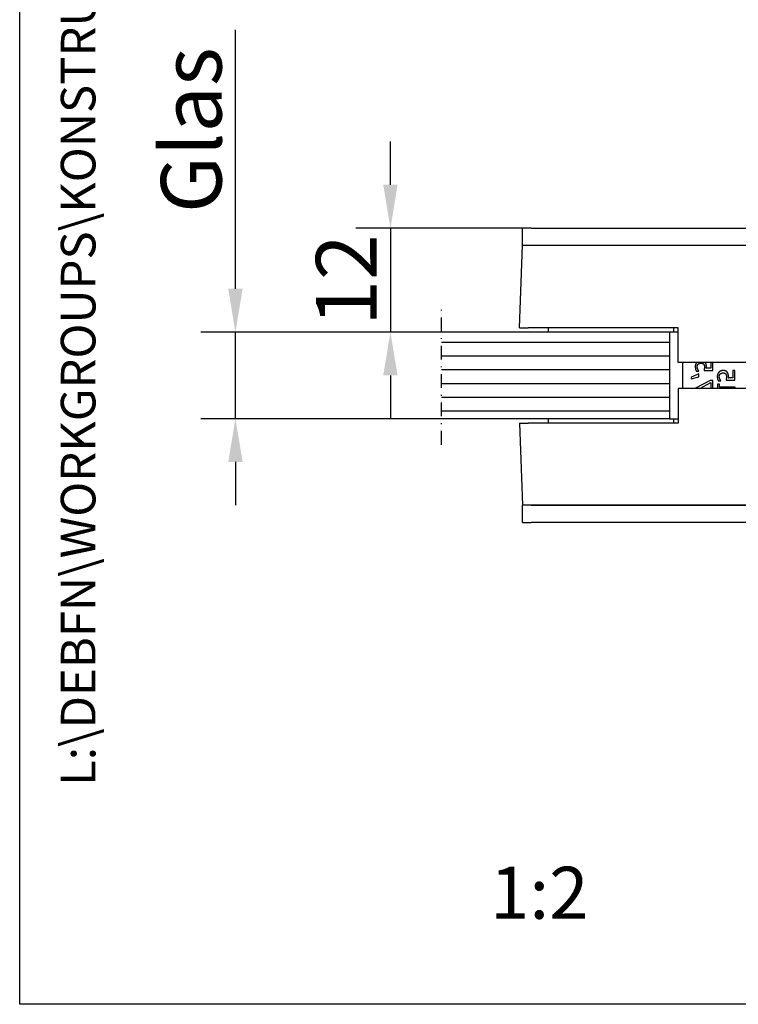
# Model space of a CAD drawing. Units: millimetres. Extents: x 0 to 407, y 0 to 570.
# Drawn here: x 0 to 83, y 0 to 114 of the extents above; entities that cross this region are included whole.
import ezdxf
from ezdxf.enums import TextEntityAlignment as Align

# ---------------------------------------------------------------- set-up
doc = ezdxf.new("R2010")
doc.units = ezdxf.units.MM
doc.header["$LTSCALE"] = 25
doc.linetypes.add('STRICHPUNKT2', pattern=[12.7, 6.35, -3.175, 0, -3.175])
for name, color, linetype in [('Detail-Rahmen', 7, 'Continuous'), ('Deutsch', 4, 'Continuous'), ('Dick', 2, 'Continuous'), ('Englisch', 3, 'Continuous'), ('Mass', 7, 'Continuous'), ('Mittellinie-K', 7, 'STRICHPUNKT2'), ('Schraffur', 9, 'Continuous'), ('Schriftfeld', 7, 'Continuous')]:
    doc.layers.add(name, color=color, linetype=linetype)
doc.layers.get('Englisch').off()
doc.styles.add('Arial', font='arial.ttf')
doc.styles.add('Bemassungstext (DORMA)', font='isocpeur.ttf')
doc.styles.add('ISO8', font='iso8')
doc.dimstyles.new('Bemassung (DORMA)', dxfattribs={"dimscale": 2, "dimtxt": 3.5, "dimasz": 2.5, "dimexe": 2, "dimexo": 0, "dimgap": 0.8, "dimtad": 1, "dimdec": 8, "dimrnd": 1e-08, "dimtxsty": 'Bemassungstext (DORMA)', "dimcen": 0.09, "dimdle": 10, "dimclrd": 256, "dimclre": 256, "dimclrt": 7, "dimadec": 6, "dimazin": 2, "dimtfac": 0.714286, "dimtdec": 3, "dimtmove": 0, "dimatfit": 3, "dimfxl": 1, "dimtolj": 1, "dimlwd": -1, "dimlwe": -1, "dimarcsym": 0})

# ---------------------------------------------------------------- blocks, each defined once
blk = doc.blocks.new('Detail_r')
at = {"layer": 'Detail-Rahmen'}
blk.add_lwpolyline([(0, 0), (0, 285), (197, 285), (197, 0)], close=True, dxfattribs=at)
at = {"layer": 'Deutsch', "style": 'Arial'}
for tag, p in [('ZEICHNUNGSNAME1', (98, 271)), ('ZEICHNUNGSNAME2', (98, 261))]:
    blk.add_attdef(tag, text='', height=5, dxfattribs=at).set_placement(p, align=Align.CENTER)
at = {"layer": 'Schriftfeld', "style": 'Arial'}
for tag, p in [('ARTIKEL-NR', (180, 263)), ('MASSSTAB', (30, 4)), ('DATUM', (98, 4))]:
    blk.add_attdef(tag, text='', height=3, dxfattribs=at).set_placement(p, align=Align.CENTER)
blk.add_attdef('ZIELPFAD', (5, 12), '', height=2, rotation=90, dxfattribs=at)
blk.add_attdef('ZEICHNUNGSNUMMER', text='', height=5, dxfattribs=at).set_placement((190, 4), align=Align.RIGHT)
blk = doc.blocks.new('A$C75FC765B')
at = {"layer": 'Schraffur'}
h = blk.add_hatch(dxfattribs=at)
h.set_pattern_fill('ANSI31', color=256, scale=0.5, angle=135)
h.set_pattern_definition([(180, (-442.855, -83.8882), (-3e-16, -1.5875), [])])
h.paths.add_polyline_path([(-12.35, 0), (-12.35, -10), (14, -10), (14, 0)])
at = {"layer": 'Dick'}
for p, q in [((14, 0), (-12.35, 0)), ((14, 0), (14, -10)), ((14, -10), (-12.35, -10))]:
    blk.add_line(p, q, dxfattribs=at)
at = {"layer": 'Mittellinie-K', "ltscale": 0.01}
blk.add_line((-12.35, -13), (-12.35, 3), dxfattribs=at)
blk = doc.blocks.new('*D120')
at = {"layer": 'Defpoints', "color": 0, "transparency": 16777216}
for p in [(58.05, 89.61), (42.81, 77.61), (48.71, 77.61)]:
    blk.add_point(p, dxfattribs=at)
at = {"layer": 'Mass', "transparency": 16777216}
for p, q in [((42.81, 94.61), (42.81, 99.61)), ((58.05, 89.61), (38.81, 89.61)), ((42.81, 89.61), (42.81, 77.61)), ((48.71, 77.61), (38.81, 77.61)), ((42.81, 72.61), (42.81, 67.61))]:
    blk.add_line(p, q, dxfattribs=at)
for points in [[(41.98, 94.61), (43.64, 94.61), (42.81, 89.61)], [(41.98, 72.61), (43.64, 72.61), (42.81, 77.61)]]:
    blk.add_solid(points, dxfattribs=at)
at = {"layer": 'Mass', "color": 7, "transparency": 16777216, "insert": (37.71, 83.61), "char_height": 7, "attachment_point": 5, "rotation": 90, "style": 'Bemassungstext (DORMA)'}
blk.add_mtext('\\A1;12', dxfattribs=at)
blk = doc.blocks.new('*D153')
at = {"layer": 'Defpoints', "color": 0, "transparency": 16777216}
for p in [(48.71, 77.61), (24.91, 67.61), (48.71, 67.61)]:
    blk.add_point(p, dxfattribs=at)
at = {"layer": 'Deutsch', "transparency": 16777216}
for p, q in [((24.91, 82.61), (24.91, 112.51)), ((48.71, 77.61), (20.91, 77.61)), ((24.91, 67.61), (24.91, 77.61)), ((48.71, 67.61), (20.91, 67.61)), ((24.91, 62.61), (24.91, 57.61))]:
    blk.add_line(p, q, dxfattribs=at)
for points in [[(24.08, 82.61), (25.75, 82.61), (24.91, 77.61)], [(24.08, 62.61), (25.75, 62.61), (24.91, 67.61)]]:
    blk.add_solid(points, dxfattribs=at)
at = {"layer": 'Deutsch', "color": 7, "transparency": 16777216, "insert": (16.31, 89.21), "char_height": 7, "attachment_point": 1, "rotation": 90, "style": 'Bemassungstext (DORMA)'}
blk.add_mtext('\\A1; Glas', dxfattribs=at)

msp = doc.modelspace()

# ---------------------------------------------------------------- linework, layer by layer
at = {"layer": 'Dick'}
for p, q in [((59.05429175, 89.60831163), (58.05429175, 89.60831163)), ((58.05429175, 87.60831163), (58.05429175, 89.60831163)), ((59.05429175, 89.60831163), (222.05429175, 89.60831163)), ((57.72254444, 78.10831163), (58.05429175, 87.60831163)), ((59.05368258, 87.60831163), (58.05429175, 87.60831163)), ((222.05490093, 87.60831163), (59.05368258, 87.60831163)), ((222.05429175, 87.60831163), (59.05429175, 87.60831163)), ((57.72254444, 78.10831163), (58.72193527, 78.10831163)), ((76.05429175, 78.10831163), (58.72193527, 78.10831163)), ((61.05429175, 77.60831163), (61.05429175, 78.10831163)), ((75.05429175, 77.60831163), (75.05429175, 67.60831163)), ((75.55429175, 77.60831163), (75.05429175, 77.60831163)), ((75.55429175, 77.60831163), (75.55429175, 78.10831163)), ((76.05429175, 77.60831163), (75.55429175, 77.60831163)), ((76.05429175, 74.10831163), (76.05429175, 78.10831163)), ((91.05429175, 74.10831163), (76.05429175, 74.10831163)), ((76.55429175, 74.10831163), (76.55429175, 71.10831163)), ((79.81685256, 74.10831163), (79.81685256, 73.450289)), ((80.05186067, 73.19259046), (80.05186067, 74.10831163)), ((78.43435659, 72.78092108), (77.55429175, 72.40490811)), ((78.12317344, 73.10993243), (78.40680392, 73.10993243)), ((78.40680392, 73.10993243), (78.40680392, 73.12938138)), ((78.43435659, 72.44542675), (78.43435659, 72.78092108)), ((79.02106649, 73.19259046), (80.05186067, 73.19259046)), ((79.81685256, 73.450289), (79.28362727, 73.450289)), ((82.36142306, 73.15596159), (82.36142306, 72.31641538)), ((82.59643117, 73.15596159), (82.36142306, 73.15596159)), ((82.59643117, 72.05871684), (82.59643117, 73.15596159)), ((77.55429175, 72.2087979), (78.43435659, 72.44542675)), ((77.55429175, 72.40490811), (77.55429175, 72.2087979)), ((79.75202274, 72.01106694), (78.05186064, 71.1455888)), ((78.53066158, 71.10831163), (79.81685256, 71.77443808)), ((80.05186067, 72.01106694), (79.75202274, 72.01106694)), ((79.81685256, 71.77443808), (79.81685256, 71.10831163)), ((80.05186067, 71.10831163), (80.05186067, 72.01106694)), ((80.66774394, 71.97605882), (80.95137442, 71.97605882)), ((80.95137442, 71.97605882), (80.95137442, 71.99550776)), ((81.56563699, 72.05871684), (82.59643117, 72.05871684)), ((82.36142306, 72.31641538), (81.82819777, 72.31641538)), ((76.05429175, 71.10831163), (76.05429175, 67.10831163)), ((91.05429175, 71.10831163), (76.05429175, 71.10831163)), ((78.05186064, 71.1455888), (78.05186064, 71.10831163)), ((80.80064508, 71.58707988), (80.59643114, 71.58707988)), ((80.59643114, 71.58707988), (80.59643114, 71.10831163)), ((80.80064508, 71.2321366), (80.80064508, 71.58707988)), ((82.60291415, 71.2321366), (80.80064508, 71.2321366)), ((82.60291415, 71.10831163), (82.60291415, 71.2321366)), ((57.72254444, 67.10831163), (58.72193527, 67.10831163)), ((57.72254444, 67.10831163), (58.05429175, 57.60831163)), ((76.05429175, 67.10831163), (58.72193527, 67.10831163)), ((61.05429175, 67.10831163), (61.05429175, 67.60831163)), ((75.05429175, 67.60831163), (75.55429175, 67.60831163)), ((75.55429175, 67.10831163), (75.55429175, 67.60831163)), ((75.55429175, 67.60831163), (76.05429175, 67.60831163)), ((59.05368258, 57.60831163), (58.05429175, 57.60831163)), ((58.05429175, 55.60831163), (58.05429175, 57.60831163)), ((222.05490093, 57.60831163), (59.05368258, 57.60831163)), ((59.05429175, 57.60831163), (222.05429175, 57.60831163)), ((58.05429175, 55.60831163), (59.05429175, 55.60831163)), ((222.05429175, 55.60831163), (59.05429175, 55.60831163))]:
    msp.add_line(p, q, dxfattribs=at)
msp.add_open_spline([(78.18910684, 74.10831163), (78.11011895, 74.02843472), (78.00972125, 73.78902482), (78.00972125, 73.63343325)], degree=2, knots=[0.0939883079, 0.0939883079, 0.0939883079, 1, 2, 2, 2], dxfattribs=at)
for points in [[(78.24148787, 73.63829549), (78.24148787, 73.71933277), (78.29983471, 73.87168285), (78.36304379, 73.9267882)], [(78.36304379, 73.9267882), (78.42301137, 73.97703131), (78.58184444, 74.02889517), (78.68881364, 74.02889517)], [(78.68881364, 74.02889517), (78.79578285, 74.02889517), (78.93192548, 73.97054833), (78.97730636, 73.91544298)], [(78.97730636, 73.91544298), (79.02754947, 73.85871688), (79.06968885, 73.69015934), (79.06968885, 73.58805237)], [(79.17017508, 74.09534574), (79.16521042, 74.1019293), (79.16007328, 74.10831163)], [(79.29497249, 73.6318125), (79.29497249, 73.78578333), (79.24472937, 73.998101), (79.17017508, 74.09534574)], [(78.00972125, 73.63343325), (78.00972125, 73.49080764), (78.07293033, 73.2120394), (78.12317344, 73.10993243)], [(78.29983471, 73.34494054), (78.27228203, 73.42435707), (78.24148787, 73.55563746), (78.24148787, 73.63829549)], [(78.40680392, 73.12938138), (78.38411348, 73.16017554), (78.32576664, 73.27524848), (78.29983471, 73.34494054)], [(79.06968885, 73.58805237), (79.06968885, 73.47784168), (79.0356532, 73.25904102), (79.02106649, 73.19259046)], [(79.28362727, 73.450289), (79.29011025, 73.49891137), (79.29497249, 73.59291461), (79.29497249, 73.6318125)], [(80.75040197, 72.99064554), (80.65964022, 72.90636677), (80.55429175, 72.65515121), (80.55429175, 72.49955963)], [(81.2317634, 73.16730681), (81.08751705, 73.16730681), (80.84116372, 73.07492431), (80.75040197, 72.99064554)], [(80.78605837, 72.50442187), (80.78605837, 72.58545915), (80.84440521, 72.73780923), (80.90761429, 72.79291458)], [(80.90761429, 72.79291458), (80.96758187, 72.84315769), (81.12641494, 72.89502155), (81.23338415, 72.89502155)], [(81.71474558, 72.96147212), (81.64019128, 73.0603376), (81.4132869, 73.16730681), (81.2317634, 73.16730681)], [(81.23338415, 72.89502155), (81.34035335, 72.89502155), (81.47649598, 72.83667471), (81.52187686, 72.78156936)], [(81.52187686, 72.78156936), (81.57211997, 72.72484327), (81.61425935, 72.55628573), (81.61425935, 72.45417876)], [(81.83954299, 72.49793889), (81.83954299, 72.65190972), (81.78929988, 72.86422739), (81.71474558, 72.96147212)], [(80.55429175, 72.49955963), (80.55429175, 72.35693402), (80.61750083, 72.07816579), (80.66774394, 71.97605882)], [(80.84440521, 72.21106692), (80.81685254, 72.29048346), (80.78605837, 72.42176385), (80.78605837, 72.50442187)], [(80.95137442, 71.99550776), (80.92868398, 72.02630193), (80.87033714, 72.14137486), (80.84440521, 72.21106692)], [(81.61425935, 72.45417876), (81.61425935, 72.34396806), (81.5802237, 72.12516741), (81.56563699, 72.05871684)], [(81.82819777, 72.31641538), (81.83468075, 72.36503775), (81.83954299, 72.45904099), (81.83954299, 72.49793889)]]:
    msp.add_open_spline(points, degree=2, dxfattribs=at)

# ---------------------------------------------------------------- block references
at = {"layer": 'Detail-Rahmen'}
ref = msp.add_blockref('Detail_r', (0, 0), dxfattribs=dict(at, xscale=2, yscale=2, zscale=2))
ref.add_attrib('ZIELPFAD', ' L:\\DEBFN\\WORKGROUPS\\KONSTRUKTION_INTERNA\\DETAIL\\38\\38-033.DWG', dxfattribs={"layer": 'Schriftfeld', "height": 4, "rotation": 90, "style": 'ISO8'}).set_placement((10, 24), align=Align.BOTTOM_LEFT)
ref.add_attrib('MASSSTAB', '1:2', dxfattribs={"layer": 'Schriftfeld', "height": 6, "style": 'ISO8'}).set_placement((60, 8), align=Align.BOTTOM_CENTER)
at = {"layer": 'Englisch'}
msp.add_blockref('A$C75FC765B', (61.05429175, 77.60831163), dxfattribs=at)

# ---------------------------------------------------------------- dimensions: what is measured, and where the dimension line sits
at = {"layer": 'Deutsch'}
dim = msp.add_linear_dim(base=(24.91468004, 67.60831163), p1=(48.70684175, 77.60831163), p2=(48.70684175, 67.60831163), angle=90, text=' Glas', dimstyle='Bemassung (DORMA)', override={"dimatfit": 1}, dxfattribs=at)
dim.commit()
dim.dimension.update_dxf_attribs({"geometry": '*D153', "text_midpoint": (24.91468004, 100.05831163), "dimtype": 160})
at = {"layer": 'Mass'}
dim = msp.add_linear_dim(base=(42.8100357728, 77.6083116266), p1=(58.0542917535, 89.6083116266), p2=(48.706841751, 77.6083116266), angle=90, dimstyle='Bemassung (DORMA)', override={"dimatfit": 2}, dxfattribs=at)
dim.commit()
dim.dimension.update_dxf_attribs({"geometry": '*D120', "text_midpoint": (42.8100357728, 83.6083116266), "dimtype": 160})

doc.saveas('drawing.dxf')
